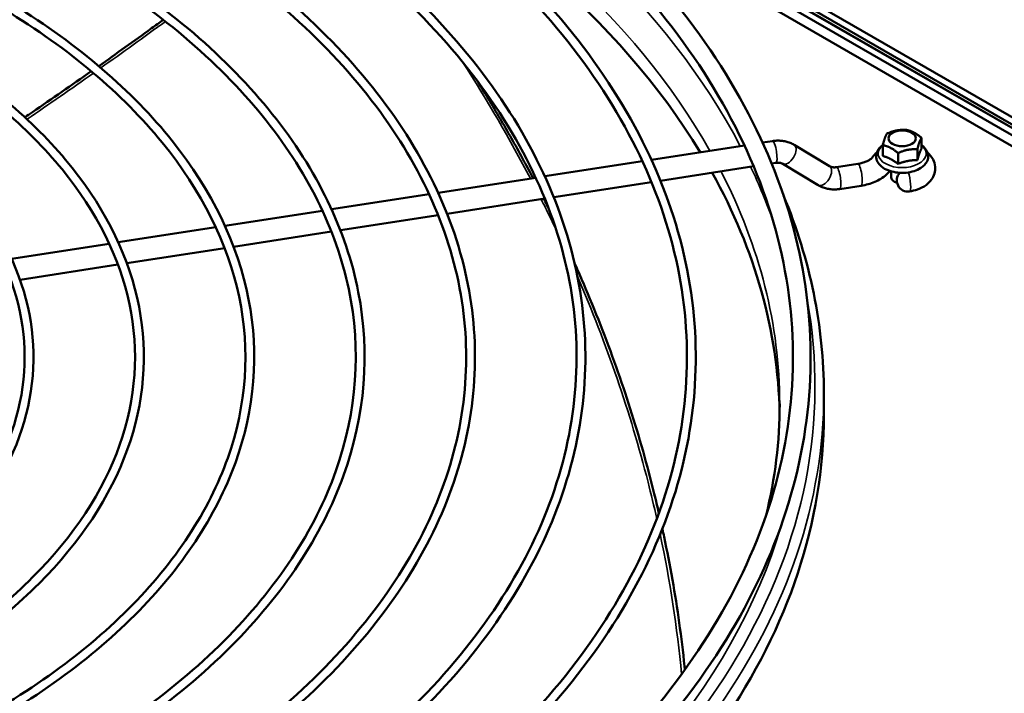
# Model space of a CAD drawing. Units: millimetres. Extents: x 1102 to 9454, y 331 to 6135.
# Drawn here: x 8585 to 8808, y 2603 to 2755 of the extents above; entities that cross this region are included whole.
import ezdxf

# ---------------------------------------------------------------- set-up
doc = ezdxf.new("R2010")
doc.units = ezdxf.units.MM
doc.header["$LTSCALE"] = 20
doc.layers.add('Sichtbar (ISO)', color=7, linetype='Continuous', lineweight=50)
doc.layers.add('Sichtbar schmal (ISO)', color=7, linetype='Continuous', lineweight=35)

msp = doc.modelspace()

# ---------------------------------------------------------------- linework, layer by layer
at = {"layer": 'Sichtbar (ISO)'}
for p, q in [((8398.12, 2970.98), (8960.98, 2646.01)), ((8959.57, 2645.2), (8396.71, 2970.16)), ((8959.57, 2645.2), (8396.71, 2970.16)), ((8683.69, 2803.66), (8958.86, 2644.79)), ((8958.86, 2644.79), (8683.69, 2803.66)), ((8957.44, 2643.97), (8696.18, 2794.81)), ((8957.44, 2641.52), (8707.19, 2786.01)), ((8753.14, 2727.66), (8755.39, 2728.01)), ((8789.13, 2726.29), (8789.13, 2728.75)), ((8727.96, 2723.76), (8749.02, 2727.02)), ((8760.28, 2727.14), (8768.33, 2722.3)), ((8780.36, 2724.62), (8780.36, 2727.08)), ((8783.81, 2722.84), (8783.81, 2725.3)), ((8788.19, 2723.68), (8788.19, 2726.14)), ((8703.81, 2720.03), (8725.91, 2723.45)), ((8755.19, 2722.92), (8756.15, 2723.07)), ((8757.7, 2722.85), (8765.75, 2718.01)), ((8769.88, 2722.08), (8774.71, 2722.83)), ((8730.01, 2719.02), (8751.12, 2722.29)), ((8782.25, 2721.15), (8782.25, 2719.81)), ((8679.66, 2716.29), (8701.76, 2719.71)), ((8705.85, 2715.28), (8727.98, 2718.71)), ((8770.64, 2717.14), (8775.47, 2717.89)), ((8655.52, 2712.56), (8677.61, 2715.97)), ((8681.69, 2711.55), (8703.82, 2714.97)), ((8631.37, 2708.82), (8653.46, 2712.24)), ((8657.52, 2707.81), (8679.66, 2711.23)), ((8607.22, 2705.09), (8629.31, 2708.5)), ((8633.35, 2704.07), (8655.49, 2707.49)), ((8583.07, 2701.35), (8605.16, 2704.77)), ((8609.17, 2700.33), (8631.32, 2703.76)), ((8584.98, 2696.59), (8607.15, 2700.02)), ((8767.01, 2666.02), (8767.01, 2670.92))]:
    msp.add_line(p, q, dxfattribs=at)
msp.add_arc((8786.04, 2719.07), 2.5, 135.5458, 278.794, dxfattribs=at)
for centre, major_axis, start_param, end_param in [((8437.01, 2664.39), (320, 0), 0.336994, 0.845952), ((8437.01, 2664.39), (320, 0), 0.011136, 0.310491), ((8784.75, 2719.81), (-2.5, 0), 0, 1.093713), ((8437.01, 2666.02), (330, 0), 5.530049, 6.283185)]:
    msp.add_ellipse(centre, major_axis=major_axis, ratio=0.57735, start_param=start_param, end_param=end_param, dxfattribs=at)
msp.add_ellipse((8784.75, 2728.63), major_axis=(3.1, 0), ratio=0.57735, dxfattribs=at)
for points, knots in [([(8351.01, 2496.11), (8317.36, 2501.42), (8285.19, 2509.87), (8227.03, 2532.24), (8201.06, 2546.15), (8157.96, 2578.06), (8140.84, 2596.07), (8117.32, 2634.31), (8110.87, 2654.54), (8109.32, 2695), (8114.12, 2715.2), (8134.35, 2753.75), (8149.84, 2772.09), (8190.02, 2805.09), (8214.77, 2819.73), (8270.96, 2843.74), (8302.39, 2853.11), (8368.73, 2865.65), (8403.63, 2868.81), (8473.38, 2868.63), (8508.22, 2865.28), (8574.34, 2852.4), (8605.61, 2842.87), (8661.42, 2818.57), (8685.96, 2803.8), (8725.77, 2770.46), (8741.05, 2751.9), (8760.66, 2712.93), (8765.06, 2692.54), (8762.56, 2652.13), (8755.75, 2632.15), (8731.7, 2594.34), (8714.37, 2576.53), (8685.23, 2555.34), (8677.24, 2550.15), (8668.8, 2545.23)], [4.193818, 4.193818, 4.193818, 4.193818, 4.514627, 4.514627, 4.835608, 4.835608, 5.156545, 5.156545, 5.475695, 5.475695, 5.79186, 5.79186, 6.110495, 6.110495, 6.43133, 6.43133, 6.752337, 6.752337, 7.073167, 7.073167, 7.393924, 7.393924, 7.714758, 7.714758, 8.03577, 8.03577, 8.356581, 8.356581, 8.675087, 8.675087, 8.991284, 8.991284, 9.310543, 9.310543, 9.42057, 9.42057, 9.42057, 9.42057]), ([(8522.41, 2858.1), (8555.63, 2852.86), (8587.38, 2844.53), (8644.7, 2822.56), (8670.25, 2808.93), (8712.61, 2777.79), (8729.4, 2760.29), (8752.63, 2723.17), (8759.02, 2703.54), (8760.8, 2663.97), (8756.08, 2644.01), (8735.84, 2605.99), (8720.42, 2587.93), (8680.48, 2555.59), (8656.05, 2541.29), (8600.58, 2517.83), (8569.56, 2508.67), (8504.05, 2496.42), (8469.57, 2493.33), (8400.65, 2493.56), (8366.23, 2496.88), (8300.95, 2509.59), (8270.11, 2518.97), (8215.13, 2542.81), (8191.01, 2557.27), (8151.88, 2589.75), (8136.9, 2607.77), (8117.46, 2645.62), (8113.06, 2665.44), (8115.33, 2705.05), (8122.08, 2724.84), (8146.17, 2762.11), (8163.38, 2779.6), (8191.97, 2800.11), (8199.4, 2804.9), (8207.24, 2809.47)], [1.052262, 1.052262, 1.052262, 1.052262, 1.371449, 1.371449, 1.690462, 1.690462, 2.0095, 2.0095, 2.33027, 2.33027, 2.654264, 2.654264, 2.975576, 2.975576, 3.294701, 3.294701, 3.613688, 3.613688, 3.932856, 3.932856, 4.252096, 4.252096, 4.571258, 4.571258, 4.89024, 4.89024, 5.209393, 5.209393, 5.53082, 5.53082, 5.854796, 5.854796, 6.17546, 6.17546, 6.27894, 6.27894, 6.27894, 6.27894]), ([(8224.38, 2802.42), (8247.13, 2815.56), (8273.53, 2826.55), (8330.97, 2843.19), (8362, 2848.82), (8425.55, 2854.15), (8458.06, 2853.85), (8521.28, 2847.36), (8551.98, 2841.16), (8608.47, 2823.49), (8634.25, 2812.02), (8678.29, 2784.93), (8696.54, 2769.33), (8723.6, 2735.55), (8732.42, 2717.38), (8739.7, 2680.42), (8738.21, 2661.64), (8725.14, 2625.32), (8713.55, 2607.79), (8681.43, 2575.67), (8660.85, 2561.1), (8612.81, 2536.43), (8585.34, 2526.34), (8526.32, 2511.68), (8494.78, 2507.11), (8430.81, 2503.93), (8398.38, 2505.32), (8335.93, 2513.94), (8305.9, 2521.16), (8251.29, 2540.71), (8226.7, 2553.04), (8185.47, 2581.57), (8168.82, 2597.78), (8145.22, 2632.42), (8138.25, 2650.85), (8134.71, 2687.97), (8138.09, 2706.65), (8154.78, 2742.46), (8168.12, 2759.58), (8196.98, 2784.9), (8209.95, 2794.09), (8224.38, 2802.42)], [0, 0, 0, 0, 0.320564, 0.320564, 0.641057, 0.641057, 0.961475, 0.961475, 1.281898, 1.281898, 1.602401, 1.602401, 1.922959, 1.922959, 2.24295, 2.24295, 2.561117, 2.561117, 2.879805, 2.879805, 3.20009, 3.20009, 3.520654, 3.520654, 3.841128, 3.841128, 4.161542, 4.161542, 4.481974, 4.481974, 4.802496, 4.802496, 5.12303, 5.12303, 5.442752, 5.442752, 5.760712, 5.760712, 6.079775, 6.079775, 6.283185, 6.283185, 6.283185, 6.283185]), ([(8225.38, 2800.69), (8247.89, 2813.69), (8274.04, 2824.6), (8330.98, 2841.13), (8361.77, 2846.75), (8424.87, 2852.12), (8457.17, 2851.88), (8520.01, 2845.53), (8550.53, 2839.44), (8606.7, 2822.03), (8632.34, 2810.72), (8676.13, 2784.04), (8694.27, 2768.68), (8721.29, 2735.48), (8730.14, 2717.64), (8737.7, 2681.2), (8736.35, 2662.6), (8723.52, 2626.55), (8712.05, 2609.11), (8680.15, 2577.23), (8659.78, 2562.8), (8612.18, 2538.35), (8584.97, 2528.34), (8526.45, 2513.75), (8495.14, 2509.17), (8431.6, 2505.93), (8399.38, 2507.26), (8337.29, 2515.71), (8307.44, 2522.82), (8253.14, 2542.09), (8228.69, 2554.24), (8187.68, 2582.33), (8171.12, 2598.27), (8147.51, 2632.32), (8140.48, 2650.42), (8136.63, 2687.07), (8139.86, 2705.62), (8156.34, 2741.19), (8169.56, 2758.2), (8198.24, 2783.34), (8211.08, 2792.43), (8225.38, 2800.69)], [0, 0, 0, 0, 0.319432, 0.319432, 0.638938, 0.638938, 0.958518, 0.958518, 1.278095, 1.278095, 1.597591, 1.597591, 1.917028, 1.917028, 2.237003, 2.237003, 2.558842, 2.558842, 2.880185, 2.880185, 3.199889, 3.199889, 3.519322, 3.519322, 3.838846, 3.838846, 4.158432, 4.158432, 4.477999, 4.477999, 4.797476, 4.797476, 5.116934, 5.116934, 5.437172, 5.437172, 5.759244, 5.759244, 6.080193, 6.080193, 6.283185, 6.283185, 6.283185, 6.283185]), ([(8242.06, 2792.22), (8262.92, 2804.26), (8287.13, 2814.35), (8339.81, 2829.6), (8368.26, 2834.76), (8426.53, 2839.64), (8456.34, 2839.37), (8514.31, 2833.41), (8542.46, 2827.73), (8594.25, 2811.52), (8617.89, 2801), (8658.27, 2776.15), (8675, 2761.83), (8699.81, 2730.84), (8707.9, 2714.18), (8714.56, 2680.28), (8713.19, 2663.06), (8701.19, 2629.75), (8690.57, 2613.68), (8661.11, 2584.22), (8642.24, 2570.86), (8598.18, 2548.24), (8573, 2538.99), (8518.88, 2525.54), (8489.95, 2521.35), (8431.29, 2518.44), (8401.56, 2519.72), (8344.29, 2527.63), (8316.77, 2534.25), (8266.69, 2552.18), (8244.14, 2563.49), (8206.34, 2589.67), (8191.08, 2604.53), (8169.44, 2636.31), (8163.05, 2653.22), (8159.82, 2687.27), (8162.92, 2704.39), (8178.23, 2737.23), (8190.47, 2752.93), (8216.93, 2776.15), (8228.82, 2784.57), (8242.06, 2792.22)], [0, 0, 0, 0, 0.320615, 0.320615, 0.641152, 0.641152, 0.961609, 0.961609, 1.28207, 1.28207, 1.602619, 1.602619, 1.923228, 1.923228, 2.243216, 2.243216, 2.561217, 2.561217, 2.879786, 2.879786, 3.200097, 3.200097, 3.520712, 3.520712, 3.84123, 3.84123, 4.16168, 4.16168, 4.482152, 4.482152, 4.802722, 4.802722, 5.123304, 5.123304, 5.442999, 5.442999, 5.760775, 5.760775, 6.079753, 6.079753, 6.283185, 6.283185, 6.283185, 6.283185]), ([(8243.06, 2790.49), (8263.68, 2802.39), (8287.64, 2812.39), (8339.82, 2827.54), (8368.03, 2832.69), (8425.86, 2837.62), (8455.46, 2837.39), (8513.04, 2831.59), (8541.01, 2826), (8592.49, 2810.05), (8615.98, 2799.69), (8656.11, 2775.26), (8672.74, 2761.19), (8697.5, 2730.78), (8705.62, 2714.44), (8712.56, 2681.06), (8711.33, 2664.01), (8699.58, 2630.98), (8689.07, 2614.99), (8659.83, 2585.79), (8641.17, 2572.56), (8597.56, 2550.16), (8572.63, 2540.98), (8519, 2527.61), (8490.31, 2523.42), (8432.08, 2520.44), (8402.56, 2521.66), (8345.66, 2529.4), (8318.3, 2535.91), (8268.54, 2553.56), (8246.14, 2564.69), (8208.55, 2590.43), (8193.38, 2605.02), (8171.73, 2636.21), (8165.28, 2652.79), (8161.74, 2686.37), (8164.7, 2703.36), (8179.8, 2735.96), (8191.91, 2751.55), (8218.19, 2774.59), (8229.95, 2782.92), (8243.06, 2790.49)], [0, 0, 0, 0, 0.319381, 0.319381, 0.638841, 0.638841, 0.958383, 0.958383, 1.277921, 1.277921, 1.597372, 1.597372, 1.916757, 1.916757, 2.236729, 2.236729, 2.558735, 2.558735, 2.880201, 2.880201, 3.199878, 3.199878, 3.519259, 3.519259, 3.83874, 3.83874, 4.158288, 4.158288, 4.477816, 4.477816, 4.797246, 4.797246, 5.116654, 5.116654, 5.436911, 5.436911, 5.759172, 5.759172, 6.080209, 6.080209, 6.283185, 6.283185, 6.283185, 6.283185]), ([(8259.74, 2782.01), (8278.71, 2792.97), (8300.74, 2802.14), (8348.64, 2816.01), (8374.52, 2820.7), (8427.52, 2825.14), (8454.62, 2824.89), (8507.34, 2819.46), (8532.94, 2814.29), (8580.04, 2799.55), (8601.54, 2789.97), (8638.26, 2767.37), (8653.47, 2754.34), (8676.03, 2726.14), (8683.38, 2710.98), (8689.42, 2680.13), (8688.17, 2664.47), (8677.25, 2634.18), (8667.59, 2619.57), (8640.8, 2592.78), (8623.63, 2580.62), (8583.56, 2560.04), (8560.65, 2551.63), (8511.43, 2539.41), (8485.13, 2535.6), (8431.78, 2532.95), (8404.74, 2534.12), (8352.66, 2541.31), (8327.63, 2547.34), (8282.09, 2563.66), (8261.59, 2573.94), (8227.21, 2597.76), (8213.33, 2611.29), (8193.67, 2640.2), (8187.86, 2655.59), (8184.93, 2686.56), (8187.76, 2702.14), (8201.69, 2732), (8212.81, 2746.28), (8236.88, 2767.39), (8247.7, 2775.06), (8259.74, 2782.01)], [0, 0, 0, 0, 0.320676, 0.320676, 0.641267, 0.641267, 0.96177, 0.96177, 1.282277, 1.282277, 1.602881, 1.602881, 1.92355, 1.92355, 2.243534, 2.243534, 2.561336, 2.561336, 2.879764, 2.879764, 3.200106, 3.200106, 3.520782, 3.520782, 3.841351, 3.841351, 4.161847, 4.161847, 4.482366, 4.482366, 4.802992, 4.802992, 5.123632, 5.123632, 5.443294, 5.443294, 5.760849, 5.760849, 6.079727, 6.079727, 6.283185, 6.283185, 6.283185, 6.283185]), ([(8260.74, 2780.28), (8279.47, 2791.1), (8301.24, 2800.18), (8348.66, 2813.95), (8374.29, 2818.63), (8426.84, 2823.12), (8453.74, 2822.91), (8506.07, 2817.64), (8531.49, 2812.57), (8578.27, 2798.08), (8599.62, 2788.67), (8636.09, 2766.47), (8651.21, 2753.7), (8673.72, 2726.07), (8681.09, 2711.24), (8687.42, 2680.91), (8686.31, 2665.42), (8675.64, 2635.41), (8666.08, 2620.88), (8639.52, 2594.34), (8622.56, 2582.32), (8582.94, 2561.97), (8560.28, 2553.63), (8511.55, 2541.47), (8485.48, 2537.66), (8432.57, 2534.95), (8405.74, 2536.06), (8354.03, 2543.09), (8329.17, 2549), (8283.94, 2565.03), (8263.58, 2575.15), (8229.42, 2598.52), (8215.63, 2611.78), (8195.95, 2640.1), (8190.09, 2655.16), (8186.85, 2685.66), (8189.53, 2701.11), (8203.25, 2730.73), (8214.26, 2744.9), (8238.14, 2765.83), (8248.83, 2773.4), (8260.74, 2780.28)], [0, 0, 0, 0, 0.319318, 0.319318, 0.638725, 0.638725, 0.958221, 0.958221, 1.277713, 1.277713, 1.597109, 1.597109, 1.916432, 1.916432, 2.236398, 2.236398, 2.558606, 2.558606, 2.880221, 2.880221, 3.199864, 3.199864, 3.519184, 3.519184, 3.838612, 3.838612, 4.158115, 4.158115, 4.477595, 4.477595, 4.796968, 4.796968, 5.116316, 5.116316, 5.436597, 5.436597, 5.759087, 5.759087, 6.080228, 6.080228, 6.283185, 6.283185, 6.283185, 6.283185]), ([(8277.42, 2771.8), (8294.51, 2781.67), (8314.34, 2789.93), (8357.48, 2802.42), (8380.78, 2806.64), (8428.5, 2810.64), (8452.91, 2810.41), (8500.37, 2805.52), (8523.42, 2800.86), (8565.83, 2787.57), (8585.18, 2778.95), (8618.24, 2758.58), (8631.94, 2746.84), (8652.24, 2721.44), (8658.86, 2707.77), (8664.28, 2679.99), (8663.14, 2665.88), (8653.31, 2638.61), (8644.6, 2625.45), (8620.48, 2601.33), (8605.03, 2590.38), (8568.94, 2571.85), (8548.31, 2564.28), (8503.98, 2553.27), (8480.3, 2549.84), (8432.26, 2547.47), (8407.92, 2548.52), (8361.03, 2555), (8338.49, 2560.43), (8297.49, 2575.13), (8279.03, 2584.4), (8248.08, 2605.85), (8235.58, 2618.04), (8217.89, 2644.1), (8212.66, 2657.96), (8210.04, 2685.86), (8212.6, 2699.88), (8225.14, 2726.77), (8235.16, 2739.63), (8256.83, 2758.64), (8266.57, 2765.54), (8277.42, 2771.8)], [0, 0, 0, 0, 0.320751, 0.320751, 0.641408, 0.641408, 0.961966, 0.961966, 1.282529, 1.282529, 1.6032, 1.6032, 1.923943, 1.923943, 2.243922, 2.243922, 2.561481, 2.561481, 2.879737, 2.879737, 3.200116, 3.200116, 3.520866, 3.520866, 3.841499, 3.841499, 4.16205, 4.16205, 4.482626, 4.482626, 4.803322, 4.803322, 5.124032, 5.124032, 5.443653, 5.443653, 5.76094, 5.76094, 6.079694, 6.079694, 6.283185, 6.283185, 6.283185, 6.283185]), ([(8278.42, 2770.07), (8295.27, 2779.8), (8314.85, 2787.97), (8357.49, 2800.36), (8380.55, 2804.58), (8427.82, 2808.61), (8452.02, 2808.43), (8499.1, 2803.69), (8521.97, 2799.13), (8564.06, 2786.11), (8583.27, 2777.65), (8616.08, 2757.69), (8629.68, 2746.2), (8649.93, 2721.37), (8656.57, 2708.03), (8662.27, 2680.77), (8661.29, 2666.84), (8651.7, 2639.83), (8643.1, 2626.76), (8619.2, 2602.89), (8603.95, 2592.08), (8568.31, 2573.77), (8547.94, 2566.27), (8504.11, 2555.34), (8480.65, 2551.91), (8433.05, 2549.47), (8408.91, 2550.46), (8362.4, 2556.77), (8340.03, 2562.09), (8299.34, 2576.51), (8281.02, 2585.6), (8250.29, 2606.61), (8237.88, 2618.53), (8220.17, 2643.99), (8214.89, 2657.53), (8211.96, 2684.96), (8214.37, 2698.86), (8226.71, 2725.5), (8236.61, 2738.25), (8258.09, 2757.08), (8267.7, 2763.89), (8278.42, 2770.07)], [0, 0, 0, 0, 0.319242, 0.319242, 0.638582, 0.638582, 0.958022, 0.958022, 1.277458, 1.277458, 1.596787, 1.596787, 1.916034, 1.916034, 2.235994, 2.235994, 2.558447, 2.558447, 2.880244, 2.880244, 3.199847, 3.199847, 3.519091, 3.519091, 3.838455, 3.838455, 4.157903, 4.157903, 4.477326, 4.477326, 4.796629, 4.796629, 5.115904, 5.115904, 5.436212, 5.436212, 5.758981, 5.758981, 6.08025, 6.08025, 6.283185, 6.283185, 6.283185, 6.283185]), ([(8295.09, 2761.6), (8310.3, 2770.38), (8327.94, 2777.72), (8366.32, 2788.83), (8387.04, 2792.58), (8429.48, 2796.13), (8451.19, 2795.92), (8493.4, 2791.57), (8513.9, 2787.42), (8551.61, 2775.6), (8568.82, 2767.92), (8598.22, 2749.8), (8610.41, 2739.35), (8628.45, 2716.73), (8634.33, 2704.57), (8639.14, 2679.84), (8638.12, 2667.3), (8629.36, 2643.04), (8621.62, 2631.34), (8600.17, 2609.88), (8586.42, 2600.14), (8554.32, 2583.66), (8535.96, 2576.92), (8496.54, 2567.14), (8475.47, 2564.09), (8432.75, 2561.98), (8411.1, 2562.92), (8369.4, 2568.69), (8349.35, 2573.52), (8312.89, 2586.6), (8296.48, 2594.85), (8268.95, 2613.95), (8257.84, 2624.8), (8242.11, 2647.99), (8237.47, 2660.33), (8235.16, 2685.16), (8237.43, 2697.63), (8248.59, 2721.54), (8257.51, 2732.97), (8276.78, 2749.89), (8285.45, 2756.03), (8295.09, 2761.6)], [0, 0, 0, 0, 0.320844, 0.320844, 0.641583, 0.641583, 0.96221, 0.96221, 1.282844, 1.282844, 1.603599, 1.603599, 1.924434, 1.924434, 2.244407, 2.244407, 2.561662, 2.561662, 2.879703, 2.879703, 3.200128, 3.200128, 3.520972, 3.520972, 3.841683, 3.841683, 4.162303, 4.162303, 4.482951, 4.482951, 4.803734, 4.803734, 5.124532, 5.124532, 5.444101, 5.444101, 5.761052, 5.761052, 6.079652, 6.079652, 6.283185, 6.283185, 6.283185, 6.283185]), ([(8296.09, 2759.87), (8311.06, 2768.51), (8328.45, 2775.76), (8366.33, 2786.77), (8386.81, 2790.52), (8428.81, 2794.11), (8450.31, 2793.95), (8492.13, 2789.74), (8512.45, 2785.7), (8549.84, 2774.14), (8566.91, 2766.62), (8596.06, 2748.91), (8608.14, 2738.71), (8626.15, 2716.67), (8632.05, 2704.83), (8637.13, 2680.63), (8636.26, 2668.25), (8627.75, 2644.26), (8620.12, 2632.65), (8598.89, 2611.45), (8585.35, 2601.85), (8553.69, 2585.58), (8535.59, 2578.92), (8496.66, 2569.2), (8475.83, 2566.15), (8433.54, 2563.98), (8412.09, 2564.86), (8370.76, 2570.46), (8350.89, 2575.18), (8314.74, 2587.98), (8298.47, 2596.05), (8271.16, 2614.71), (8260.14, 2625.29), (8244.39, 2647.89), (8239.7, 2659.9), (8237.08, 2684.26), (8239.21, 2696.6), (8250.16, 2720.27), (8258.95, 2731.6), (8278.04, 2748.33), (8286.58, 2754.37), (8296.09, 2759.87)], [0, 0, 0, 0, 0.319147, 0.319147, 0.638404, 0.638404, 0.957774, 0.957774, 1.277139, 1.277139, 1.596384, 1.596384, 1.915537, 1.915537, 2.235488, 2.235488, 2.558248, 2.558248, 2.880273, 2.880273, 3.199825, 3.199825, 3.518974, 3.518974, 3.838259, 3.838259, 4.157637, 4.157637, 4.476988, 4.476988, 4.796204, 4.796204, 5.115387, 5.115387, 5.435729, 5.435729, 5.758848, 5.758848, 6.080277, 6.080277, 6.283185, 6.283185, 6.283185, 6.283185]), ([(8312.77, 2751.39), (8326.09, 2759.08), (8341.54, 2765.52), (8375.15, 2775.24), (8393.3, 2778.52), (8430.47, 2781.63), (8449.47, 2781.44), (8486.43, 2777.62), (8504.38, 2773.99), (8537.4, 2763.63), (8552.47, 2756.9), (8578.21, 2741.01), (8588.87, 2731.86), (8604.67, 2712.03), (8609.81, 2701.37), (8614, 2679.7), (8613.1, 2668.71), (8605.42, 2647.47), (8598.64, 2637.22), (8579.86, 2618.43), (8567.81, 2609.9), (8539.69, 2595.47), (8523.62, 2589.57), (8489.09, 2581), (8470.64, 2578.33), (8433.23, 2576.49), (8414.28, 2577.32), (8377.76, 2582.38), (8360.22, 2586.61), (8328.29, 2598.08), (8313.92, 2605.3), (8289.82, 2622.04), (8280.09, 2631.55), (8266.33, 2651.88), (8262.27, 2662.7), (8260.27, 2684.45), (8262.27, 2695.37), (8272.05, 2716.31), (8279.85, 2726.32), (8296.73, 2741.13), (8304.32, 2746.51), (8312.77, 2751.39)], [0, 0, 0, 0, 0.320964, 0.320964, 0.641808, 0.641808, 0.962525, 0.962525, 1.283249, 1.283249, 1.604112, 1.604112, 1.925065, 1.925065, 2.245028, 2.245028, 2.561892, 2.561892, 2.879659, 2.879659, 3.200142, 3.200142, 3.521106, 3.521106, 3.841919, 3.841919, 4.162627, 4.162627, 4.483368, 4.483368, 4.804263, 4.804263, 5.125173, 5.125173, 5.444673, 5.444673, 5.761195, 5.761195, 6.079596, 6.079596, 6.283185, 6.283185, 6.283185, 6.283185]), ([(8313.77, 2749.66), (8326.85, 2757.21), (8342.05, 2763.56), (8375.17, 2773.18), (8393.07, 2776.46), (8429.79, 2779.6), (8448.59, 2779.47), (8485.16, 2775.8), (8502.93, 2772.26), (8535.63, 2762.16), (8550.55, 2755.6), (8576.05, 2740.12), (8586.61, 2731.21), (8602.36, 2711.97), (8607.53, 2701.63), (8611.99, 2680.48), (8611.24, 2669.67), (8603.81, 2648.69), (8597.14, 2638.54), (8578.58, 2620), (8566.74, 2611.61), (8539.07, 2597.39), (8523.25, 2591.56), (8489.21, 2583.07), (8471, 2580.4), (8434.02, 2578.49), (8415.27, 2579.26), (8379.13, 2584.15), (8361.75, 2588.28), (8330.14, 2599.45), (8315.91, 2606.51), (8292.03, 2622.8), (8282.39, 2632.04), (8268.62, 2651.78), (8264.5, 2662.28), (8262.19, 2683.55), (8264.04, 2694.35), (8273.61, 2715.04), (8281.3, 2724.94), (8297.99, 2739.57), (8305.45, 2744.86), (8313.77, 2749.66)], [0, 0, 0, 0, 0.319025, 0.319025, 0.638175, 0.638175, 0.957455, 0.957455, 1.276729, 1.276729, 1.595866, 1.595866, 1.914897, 1.914897, 2.234834, 2.234834, 2.55799, 2.55799, 2.88031, 2.88031, 3.199796, 3.199796, 3.518823, 3.518823, 3.838005, 3.838005, 4.157294, 4.157294, 4.476552, 4.476552, 4.795656, 4.795656, 5.114722, 5.114722, 5.435105, 5.435105, 5.758674, 5.758674, 6.080311, 6.080311, 6.283185, 6.283185, 6.283185, 6.283185]), ([(8330.45, 2741.19), (8341.88, 2747.79), (8355.15, 2753.31), (8383.99, 2761.65), (8399.56, 2764.47), (8431.45, 2767.12), (8447.76, 2766.96), (8479.46, 2763.68), (8494.86, 2760.55), (8523.18, 2751.65), (8536.11, 2745.88), (8558.19, 2732.23), (8567.34, 2724.36), (8580.88, 2707.33), (8585.29, 2698.16), (8588.86, 2679.56), (8588.08, 2670.13), (8581.48, 2651.9), (8575.66, 2643.11), (8559.54, 2626.99), (8549.2, 2619.67), (8525.07, 2607.28), (8511.27, 2602.21), (8481.64, 2594.87), (8465.81, 2592.58), (8433.72, 2591.01), (8417.45, 2591.72), (8386.13, 2596.07), (8371.08, 2599.7), (8343.69, 2609.55), (8331.36, 2615.76), (8310.69, 2630.14), (8302.35, 2638.31), (8290.55, 2655.78), (8287.08, 2665.07), (8285.38, 2683.75), (8287.11, 2693.12), (8295.5, 2711.08), (8302.2, 2719.67), (8316.68, 2732.38), (8323.2, 2737), (8330.45, 2741.19)], [0, 0, 0, 0, 0.321124, 0.321124, 0.642108, 0.642108, 0.962944, 0.962944, 1.283789, 1.283789, 1.604795, 1.604795, 1.925906, 1.925906, 2.245852, 2.245852, 2.562197, 2.562197, 2.879599, 2.879599, 3.20016, 3.20016, 3.521284, 3.521284, 3.842232, 3.842232, 4.163057, 4.163057, 4.483922, 4.483922, 4.804965, 4.804965, 5.126025, 5.126025, 5.445431, 5.445431, 5.761382, 5.761382, 6.079521, 6.079521, 6.283185, 6.283185, 6.283185, 6.283185]), ([(8331.45, 2739.45), (8342.64, 2745.92), (8355.65, 2751.35), (8384, 2759.59), (8399.34, 2762.4), (8430.77, 2765.1), (8446.87, 2764.99), (8478.19, 2761.85), (8493.41, 2758.83), (8521.42, 2750.19), (8534.2, 2744.57), (8556.03, 2731.34), (8565.08, 2723.72), (8578.57, 2707.26), (8583, 2698.42), (8586.85, 2680.34), (8586.22, 2671.08), (8579.87, 2653.12), (8574.16, 2644.42), (8558.26, 2628.55), (8548.13, 2621.37), (8524.45, 2609.2), (8510.9, 2604.21), (8481.77, 2596.93), (8466.17, 2594.64), (8434.51, 2593.01), (8418.45, 2593.66), (8387.5, 2597.84), (8372.62, 2601.37), (8345.54, 2610.93), (8333.35, 2616.96), (8312.9, 2630.9), (8304.65, 2638.8), (8292.84, 2655.67), (8289.31, 2664.65), (8287.3, 2682.85), (8288.88, 2692.09), (8297.07, 2709.81), (8303.65, 2718.29), (8317.94, 2730.82), (8324.33, 2735.34), (8331.45, 2739.45)], [0, 0, 0, 0, 0.318861, 0.318861, 0.63787, 0.63787, 0.957029, 0.957029, 1.276182, 1.276182, 1.595175, 1.595175, 1.914043, 1.914043, 2.23396, 2.23396, 2.557642, 2.557642, 2.880358, 2.880358, 3.199756, 3.199756, 3.518619, 3.518619, 3.837665, 3.837665, 4.156836, 4.156836, 4.47597, 4.47597, 4.794924, 4.794924, 5.113832, 5.113832, 5.434267, 5.434267, 5.75844, 5.75844, 6.080353, 6.080353, 6.283185, 6.283185, 6.283185, 6.283185]), ([(8602.8, 2744.99), (8606.79, 2747.8), (8610.78, 2750.65), (8615.64, 2754.17), (8616.53, 2754.81), (8617.41, 2755.45)], [14.68922, 14.68922, 14.68922, 14.68922, 16.344524, 16.344524, 16.711357, 16.711357, 16.711357, 16.711357]), ([(8586.06, 2733.39), (8586.63, 2733.78), (8587.2, 2734.17), (8592.22, 2737.6), (8596.67, 2740.68), (8601.11, 2743.8)], [12.380155, 12.380155, 12.380155, 12.380155, 12.615942, 12.615942, 14.455546, 14.455546, 14.455546, 14.455546]), ([(8688.51, 2741.66), (8688.54, 2741.6), (8688.58, 2741.54), (8690.46, 2738.52), (8692.26, 2735.54), (8695.75, 2729.54), (8697.45, 2726.52), (8699.8, 2722.2), (8700.49, 2720.91), (8701.17, 2719.62)], [3.349844, 3.349844, 3.349844, 3.349844, 3.372075, 3.372075, 4.4961, 4.4961, 5.620125, 5.620125, 6.097166, 6.097166, 6.097166, 6.097166]), ([(8755.39, 2728.01), (8755.72, 2728.06), (8756.06, 2728.09), (8756.73, 2728.11), (8757.07, 2728.1), (8757.74, 2728.03), (8758.08, 2727.98), (8758.73, 2727.82), (8759.05, 2727.72), (8759.68, 2727.46), (8759.99, 2727.31), (8760.28, 2727.14)], [3.1415927, 3.1415927, 3.1415927, 3.1415927, 3.2875382, 3.2875382, 3.4334837, 3.4334837, 3.5794292, 3.5794292, 3.7253748, 3.7253748, 3.8713203, 3.8713203, 3.8713203, 3.8713203]), ([(8788.99, 2721.92), (8788.53, 2721.62), (8788.01, 2721.38), (8786.87, 2721.02), (8786.26, 2720.9), (8785.01, 2720.79), (8784.37, 2720.79), (8783.13, 2720.92), (8782.53, 2721.05), (8781.4, 2721.42), (8780.88, 2721.66), (8779.98, 2722.27), (8779.61, 2722.63), (8779.08, 2723.41), (8778.92, 2723.82), (8778.82, 2724.62), (8778.86, 2725), (8779.1, 2725.73), (8779.31, 2726.07), (8779.8, 2726.64), (8780.06, 2726.87), (8780.36, 2727.08)], [0, 0, 0, 0, 0.340871, 0.340871, 0.682965, 0.682965, 1.021853, 1.021853, 1.360859, 1.360859, 1.703145, 1.703145, 2.043275, 2.043275, 2.344438, 2.344438, 2.602711, 2.602711, 2.873354, 2.873354, 3.104166, 3.104166, 3.104166, 3.104166]), ([(8790.51, 2725.38), (8790.99, 2724.96), (8791.43, 2724.46), (8792.01, 2723.35), (8792.19, 2722.77), (8792.27, 2721.67), (8792.22, 2721.15), (8791.93, 2720.16), (8791.69, 2719.69), (8791.04, 2718.8), (8790.62, 2718.39), (8789.56, 2717.62), (8788.91, 2717.29), (8787.65, 2716.84), (8787.04, 2716.69), (8786.42, 2716.6)], [8.04391, 8.04391, 8.04391, 8.04391, 8.346164, 8.346164, 8.5946, 8.5946, 8.807739, 8.807739, 9.032257, 9.032257, 9.306775, 9.306775, 9.655451, 9.655451, 9.948377, 9.948377, 9.948377, 9.948377]), ([(8789.13, 2727.08), (8789.17, 2727.05), (8789.21, 2727.03), (8789.68, 2726.68), (8790.03, 2726.31), (8790.49, 2725.51), (8790.62, 2725.1), (8790.66, 2724.31), (8790.6, 2723.93), (8790.31, 2723.22), (8790.08, 2722.88), (8789.56, 2722.33), (8789.29, 2722.11), (8788.99, 2721.92)], [4.862979, 4.862979, 4.862979, 4.862979, 4.894298, 4.894298, 5.231909, 5.231909, 5.524597, 5.524597, 5.781289, 5.781289, 6.057493, 6.057493, 6.283185, 6.283185, 6.283185, 6.283185]), ([(8756.15, 2723.07), (8756.29, 2723.09), (8756.42, 2723.1), (8756.68, 2723.11), (8756.8, 2723.1), (8757.03, 2723.08), (8757.13, 2723.06), (8757.33, 2723.01), (8757.42, 2722.99), (8757.57, 2722.92), (8757.64, 2722.89), (8757.7, 2722.85)], [3.1415927, 3.1415927, 3.1415927, 3.1415927, 3.2875382, 3.2875382, 3.4334837, 3.4334837, 3.5794292, 3.5794292, 3.7253748, 3.7253748, 3.8713203, 3.8713203, 3.8713203, 3.8713203]), ([(8774.71, 2722.83), (8775.06, 2722.89), (8775.4, 2722.96), (8776.04, 2723.14), (8776.34, 2723.24), (8776.87, 2723.47), (8777.11, 2723.59), (8777.51, 2723.83), (8777.67, 2723.96), (8777.92, 2724.18), (8778, 2724.28), (8778.05, 2724.36)], [2.6179939, 2.6179939, 2.6179939, 2.6179939, 2.8034529, 2.8034529, 2.988912, 2.988912, 3.174371, 3.174371, 3.3598301, 3.3598301, 3.5452891, 3.5452891, 3.5452891, 3.5452891]), ([(8768.33, 2722.3), (8768.39, 2722.26), (8768.45, 2722.23), (8768.61, 2722.16), (8768.7, 2722.14), (8768.89, 2722.09), (8769, 2722.07), (8769.23, 2722.05), (8769.35, 2722.04), (8769.61, 2722.05), (8769.74, 2722.06), (8769.88, 2722.08)], [5.5534577, 5.5534577, 5.5534577, 5.5534577, 5.6994032, 5.6994032, 5.8453487, 5.8453487, 5.9912942, 5.9912942, 6.1372398, 6.1372398, 6.2831853, 6.2831853, 6.2831853, 6.2831853]), ([(8775.47, 2717.89), (8776.01, 2717.97), (8776.54, 2718.09), (8777.57, 2718.37), (8778.08, 2718.55), (8779.04, 2718.95), (8779.5, 2719.19), (8780.37, 2719.72), (8780.78, 2720.02), (8781.45, 2720.63), (8781.72, 2720.92), (8781.96, 2721.23)], [2.6179939, 2.6179939, 2.6179939, 2.6179939, 2.8034529, 2.8034529, 2.988912, 2.988912, 3.174371, 3.174371, 3.3598301, 3.3598301, 3.5049216, 3.5049216, 3.5049216, 3.5049216]), ([(8765.75, 2718.01), (8766.04, 2717.84), (8766.35, 2717.69), (8766.97, 2717.43), (8767.3, 2717.33), (8767.95, 2717.17), (8768.29, 2717.12), (8768.96, 2717.05), (8769.3, 2717.04), (8769.97, 2717.06), (8770.31, 2717.09), (8770.64, 2717.14)], [5.5534577, 5.5534577, 5.5534577, 5.5534577, 5.6994032, 5.6994032, 5.8453487, 5.8453487, 5.9912942, 5.9912942, 6.1372398, 6.1372398, 6.2831853, 6.2831853, 6.2831853, 6.2831853]), ([(8703.6, 2714.94), (8703.7, 2714.74), (8703.8, 2714.54), (8704.16, 2713.82), (8704.42, 2713.3), (8704.68, 2712.78)], [6.6719262, 6.6719262, 6.6719262, 6.6719262, 6.74415, 6.74415, 6.9356649, 6.9356649, 6.9356649, 6.9356649]), ([(8710.57, 2700.33), (8711.24, 2698.82), (8711.91, 2697.31), (8713.9, 2692.67), (8715.19, 2689.53), (8717.65, 2683.24), (8718.83, 2680.09), (8721.08, 2673.75), (8722.16, 2670.57), (8724.19, 2664.19), (8725.15, 2660.99), (8726.97, 2654.57), (8727.82, 2651.35), (8728.97, 2646.68), (8729.32, 2645.23), (8729.65, 2643.78)], [8.445702, 8.445702, 8.445702, 8.445702, 8.9922, 8.9922, 10.116225, 10.116225, 11.24025, 11.24025, 12.364275, 12.364275, 13.4883, 13.4883, 14.612325, 14.612325, 15.116691, 15.116691, 15.116691, 15.116691]), ([(8730.45, 2640.24), (8730.58, 2639.63), (8730.71, 2639.03), (8731.52, 2635.19), (8732.15, 2631.94), (8733.29, 2625.44), (8733.81, 2622.18), (8734.72, 2615.65), (8735.12, 2612.38), (8735.49, 2608.84), (8735.52, 2608.57), (8735.55, 2608.3)], [15.527063, 15.527063, 15.527063, 15.527063, 15.73635, 15.73635, 16.860375, 16.860375, 17.9844, 17.9844, 19.108425, 19.108425, 19.201376, 19.201376, 19.201376, 19.201376])]:
    msp.add_open_spline(points, degree=3, knots=knots, dxfattribs=at)
for points, weights in [([(8780.36, 2727.08), (8780.83, 2728.93), (8781.3, 2729.69)], [1, 1.15470053838, 1]), ([(8781.3, 2729.69), (8783.5, 2730.65), (8785.69, 2730.53)], [1, 1.15470053838, 1]), ([(8785.69, 2730.53), (8787.41, 2730.18), (8789.13, 2728.75)], [1, 1.15470053838, 1]), ([(8789.13, 2728.75), (8788.66, 2727.99), (8788.19, 2726.14)], [1, 1.15470053838, 1]), ([(8783.81, 2725.3), (8782.08, 2726.74), (8780.36, 2727.08)], [1, 1.15470053838, 1]), ([(8788.19, 2726.14), (8786, 2726.27), (8783.81, 2725.3)], [1, 1.15470053838, 1]), ([(8789.13, 2726.29), (8788.66, 2725.42), (8788.19, 2723.68)], [1.09505873801, 1.26446491434, 1.09505873801]), ([(8783.81, 2722.84), (8782.08, 2724.17), (8780.36, 2724.62)], [1.09505873801, 1.26446491434, 1.09505873801]), ([(8788.19, 2723.68), (8786, 2723.7), (8783.81, 2722.84)], [1.09505873801, 1.26446491434, 1.09505873801])]:
    msp.add_rational_spline(points, weights, degree=2, dxfattribs=at)
for points in [[(8778.05, 2724.36), (8778.33, 2724.75), (8778.64, 2725.08), (8778.99, 2725.38)], [(8767.01, 2670.92), (8767.01, 2685.99), (8763.93, 2701.07), (8757.88, 2715.69)], [(8757.01, 2668.47), (8757.01, 2660.05), (8755.99, 2651.63), (8753.93, 2643.28)]]:
    msp.add_open_spline(points, degree=3, dxfattribs=at)
at = {"layer": 'Sichtbar schmal (ISO)'}
for centre, major_axis, ratio, start_param, end_param in [((8437.01, 2672.55), (325, 0), 0.57735, 0.293742, 1.305874), ((8437.01, 2668.47), (320, 0), 0.57735, 0.315605, 1.311544), ((8755.77, 2725.54), (-0.38, 2.47), 0.211325, 3.141593, 6.283185), ((8758.99, 2725), (1.29, 2.14), 0.542412, 3.141593, 6.283185), ((8784.75, 2725.14), (5.44, 0), 0.57735, 2.509297, 6.915481), ((8775.09, 2720.36), (-0.38, 2.47), 0.211325, 3.141593, 6.283185), ((8780.11, 2722.93), (-2.05, 1.43), 0.757735, 5.755092, 6.283185), ((8437.01, 2668.47), (320, 0), 0.57735, 0, 0.289131), ((8437.01, 2672.55), (325, 0), 0.57735, 0.199716, 0.267691), ((8767.04, 2720.15), (1.29, 2.14), 0.542412, 3.141593, 6.283185), ((8770.26, 2719.61), (-0.38, 2.47), 0.211325, 3.141593, 6.283185), ((8786.04, 2719.07), (0.38, -2.47), 0.211325, 0, 2.376858), ((8437.01, 2672.55), (328, 0), 0.57735, 5.519744, 6.388017), ((8437.01, 2670.92), (330, 0), 0.57735, 5.520322, 6.283185), ((8437.01, 2672.55), (325, 0), 0.57735, 5.522268, 6.115559)]:
    msp.add_ellipse(centre, major_axis=major_axis, ratio=ratio, start_param=start_param, end_param=end_param, dxfattribs=at)
for points in [[(8603.28, 2744.58), (8608.16, 2748.03), (8613.03, 2751.53), (8617.89, 2755.08)], [(8685.25, 2745.82), (8690.77, 2737.21), (8695.89, 2728.43), (8700.57, 2719.53)], [(8586.55, 2732.94), (8591.57, 2736.37), (8596.59, 2739.85), (8601.59, 2743.39)], [(8729.94, 2638.98), (8732.16, 2628.47), (8733.79, 2617.9), (8734.81, 2607.29)]]:
    msp.add_open_spline(points, degree=3, dxfattribs=at)
for points, knots in [([(8702.99, 2714.84), (8703.64, 2713.54), (8704.29, 2712.24), (8705.42, 2709.93), (8705.91, 2708.92), (8706.39, 2707.91)], [6.6834187, 6.6834187, 6.6834187, 6.6834187, 7.1613089, 7.1613089, 7.5302868, 7.5302868, 7.5302868, 7.5302868]), ([(8711.21, 2697.33), (8717.83, 2682.09), (8723.18, 2666.53), (8727.9, 2648.02), (8728.56, 2645.26), (8729.18, 2642.5)], [8.811596, 8.811596, 8.811596, 8.811596, 14.322613, 14.322613, 15.285988, 15.285988, 15.285988, 15.285988])]:
    msp.add_open_spline(points, degree=3, knots=knots, dxfattribs=at)

doc.saveas('drawing.dxf')
